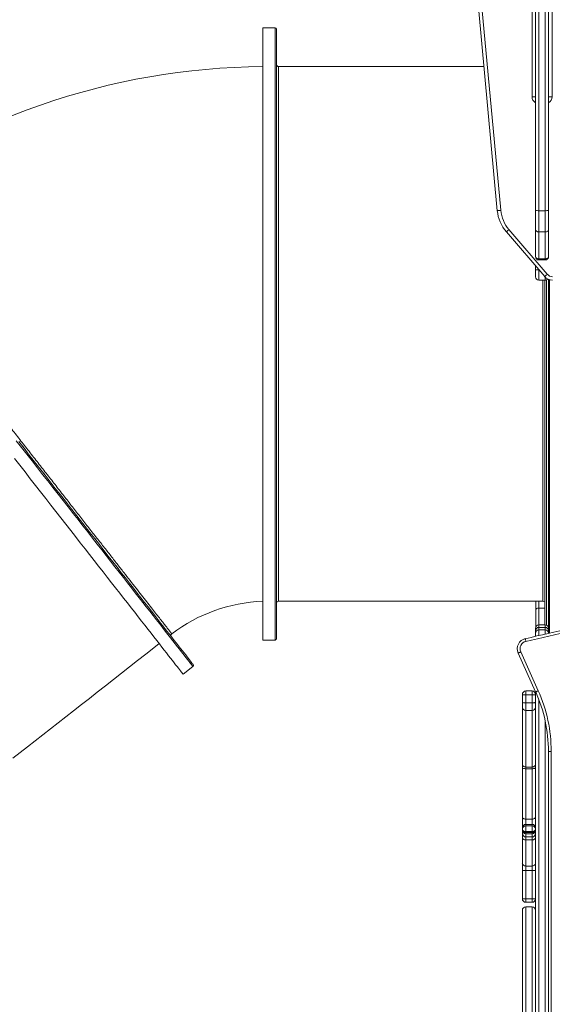
# Model space of a CAD drawing. Units: millimetres. Extents: x -12954 to 34452, y -5845 to 10227.
# Drawn here: x 440 to 1210, y 6912 to 8333 of the extents above; entities that cross this region are included whole.
import ezdxf

# ---------------------------------------------------------------- set-up
doc = ezdxf.new("R2010")
doc.units = ezdxf.units.MM

msp = doc.modelspace()

# ---------------------------------------------------------------- linework, layer by layer
at = {"color": 7, "linetype": 'Continuous', "lineweight": 15}
for p, q in [((1181, 8222), (1181, 8361.3)), ((1210, 8363.1), (1210, 8222)), ((1130.8, 8057.5), (1103.5, 8350.8)), ((1108.4, 8351.2), (1135.8, 8058)), ((1186, 8058), (1186, 8351.2)), ((1191, 8350.8), (1191, 8057.5)), ((1200, 8057.5), (1200, 8350.8)), ((1205, 8351.2), (1205, 8058)), ((809.7, 8321.6), (791.7, 8321.6)), ((791.7, 8321.6), (791.7, 7437.6)), ((1111.4, 8265.6), (814.7, 8265.6)), ((1181, 8222), (1186, 8222)), ((1210, 8222), (1205, 8222)), ((1186, 8030.1), (1186, 8058)), ((1191, 8057.5), (1200, 8057.5)), ((1191, 8057.5), (1191, 8026.8)), ((1200, 8026.8), (1200, 8057.5)), ((1205, 8058), (1205, 8030.1)), ((1199.3, 7962.4), (1143.9, 8026.8)), ((1147.7, 8030.1), (1203.1, 7965.7)), ((1186, 7991.3), (1186, 8030.1)), ((1191, 8026.8), (1200, 8026.8)), ((1191, 8026.8), (1191, 7988)), ((1200, 7988), (1200, 8026.8)), ((1205, 8030.1), (1205, 7991.3)), ((1186, 7972.2), (1186, 7977.8)), ((1191, 7988), (1200, 7988)), ((1191, 7986.3), (1200, 7986.3)), ((1186, 7962.2), (1186, 7972.2)), ((1191, 7957.2), (1200, 7957.2)), ((1205, 7958.3), (1205, 7447.4)), ((814.7, 7493.6), (1196.7, 7493.6)), ((1186.7, 7481.6), (1186.7, 7493.6)), ((1186.7, 7456.9), (1186.7, 7481.6)), ((1190.7, 7483.8), (1199.7, 7483.8)), ((1186, 7450.9), (1186, 7454.5)), ((1186, 7447.1), (1186, 7450.9)), ((1200, 7459.5), (1191, 7459.5)), ((1191, 7455.9), (1200, 7455.9)), ((1200, 7452.1), (1191, 7452.1)), ((660.3, 7446.6), (660.3, 7446.6)), ((791.7, 7437.6), (809.7, 7437.6)), ((1186, 7443.1), (1186, 7447.1)), ((1186.2, 7362.7), (1161, 7418.8)), ((1164.7, 7420.5), (1189.9, 7364.4)), ((676.7, 7388.3), (690.9, 7399.4)), ((1181, 7364), (1172, 7364)), ((1167, 7347.9), (1167, 7359)), ((1172, 7358.5), (1181, 7358.5)), ((1172, 7358.5), (1172, 7346.7)), ((1181, 7346.7), (1181, 7358.5)), ((1186, 6990), (1186, 7363.1)), ((1167, 7340.6), (1167, 7347.9)), ((1167, 7257.9), (1167, 7340.6)), ((1172, 7346.7), (1181, 7346.7)), ((1172, 7346.7), (1172, 7335.9)), ((1172, 7335.9), (1181, 7335.9)), ((1172, 7335.9), (1172, 7254.2)), ((1181, 7335.9), (1181, 7346.7)), ((1181, 7254.2), (1181, 7335.9)), ((1208.7, 7276.7), (1204.7, 7276.7)), ((1204.7, 6654.8), (1204.7, 7276.7)), ((1208.7, 7276.7), (1208.7, 6654.8)), ((1167, 7253.1), (1167, 7257.9)), ((1167, 7181.7), (1167, 7253.1)), ((1172, 7254.2), (1181, 7254.2)), ((1172, 7254.2), (1172, 7251.8)), ((1172, 7251.8), (1181, 7251.8)), ((1172, 7251.8), (1172, 7179)), ((1181, 7251.8), (1181, 7254.2)), ((1181, 7179), (1181, 7251.8)), ((1167, 7166.4), (1167, 7181.7)), ((1167, 7164.4), (1167, 7166.4)), ((1172, 7179), (1181, 7179)), ((1172, 7179), (1172, 7171.4)), ((1172, 7171.4), (1172, 7169.3)), ((1172, 7171.4), (1181, 7171.4)), ((1172, 7169.3), (1172, 7161)), ((1172, 7169.3), (1181, 7169.3)), ((1181, 7171.4), (1181, 7179)), ((1181, 7169.3), (1181, 7171.4)), ((1181, 7161), (1181, 7169.3)), ((1167, 7162.9), (1167, 7164.4)), ((1167, 7158.1), (1167, 7162.9)), ((1167, 7152.2), (1167, 7158.1)), ((1167, 7115.3), (1167, 7152.2)), ((1172, 7161), (1181, 7161)), ((1172, 7161), (1172, 7159.6)), ((1172, 7159.6), (1181, 7159.6)), ((1172, 7157.9), (1181, 7157.9)), ((1172, 7153.4), (1181, 7153.4)), ((1172, 7153.4), (1172, 7148.9)), ((1181, 7159.6), (1181, 7161)), ((1181, 7157.9), (1181, 7157.9)), ((1181, 7148.9), (1181, 7153.4)), ((1172, 7148.9), (1181, 7148.9)), ((1172, 7148.9), (1172, 7111.3)), ((1181, 7111.3), (1181, 7148.9)), ((1167, 7105.3), (1167, 7115.3)), ((1172, 7111.3), (1181, 7111.3)), ((1172, 7111.3), (1172, 7104.7)), ((1181, 7104.7), (1181, 7111.3)), ((1167, 7063.9), (1167, 7105.3)), ((1172, 7104.7), (1181, 7104.7)), ((1172, 7104.7), (1172, 7064.1)), ((1181, 7064.1), (1181, 7104.7)), ((1172, 7064.1), (1181, 7064.1)), ((1172, 7058.9), (1181, 7058.9)), ((1181, 7052.3), (1172, 7052.3)), ((1167, 6867), (1167, 7047.3)), ((1186, 6990), (1186, 6924.3)), ((1186, 6492.9), (1186, 6924.3))]:
    msp.add_line(p, q, dxfattribs=at)
at = {"color": 8, "linetype": 'Continuous', "lineweight": 15}
for p, q in [((809.7, 8321.6), (809.7, 7879.6)), ((814.7, 8265.6), (814.7, 7879.6)), ((1191, 7988), (1191, 7986.3)), ((1200, 7986.3), (1200, 7988)), ((1186, 7972.2), (1190.9, 7972.2)), ((1191, 7972), (1191, 7957.2)), ((1200, 7957.2), (1200, 7961.6)), ((1196.7, 7493.6), (1196.7, 7957.2)), ((1201.7, 7957.5), (1201.7, 7459.2)), ((1206.2, 7957.9), (1206.2, 7447.6)), ((809.7, 7879.6), (809.7, 7437.6)), ((814.7, 7879.6), (814.7, 7493.6)), ((1190.7, 7493.6), (1190.7, 7483.8)), ((1190.7, 7483.8), (1190.7, 7459.5)), ((1191, 7459.5), (1191, 7455.9)), ((1191, 7455.9), (1191, 7452.1)), ((1191, 7444.2), (1191, 7452.1)), ((1200, 7455.9), (1200, 7459.5)), ((1200, 7452.1), (1200, 7455.9)), ((1200, 7446.3), (1200, 7452.1)), ((1172, 7364), (1172, 7358.5)), ((1181, 7358.5), (1181, 7364)), ((1191, 7351.1), (1191, 6492.9)), ((1200, 6492.9), (1200, 7320.5)), ((1172, 7159.6), (1172, 7157.9)), ((1172, 7157.9), (1172, 7153.4)), ((1181, 7157.9), (1181, 7159.6)), ((1181, 7153.4), (1181, 7157.9)), ((1172, 7064.1), (1172, 7058.9)), ((1172, 7052.3), (1172, 6862)), ((1181, 7058.9), (1181, 7064.1)), ((1181, 6862), (1181, 7052.3))]:
    msp.add_line(p, q, dxfattribs=at)
at = {"color": 7, "linetype": 'Continuous', "lineweight": 15, "flags": 128}
for points in [[(1135.8, 8058), (1134.8, 8057.9), (1133.9, 8057.8), (1133.1, 8057.8), (1132.3, 8057.7), (1131.7, 8057.6), (1131.2, 8057.6), (1130.9, 8057.6), (1130.8, 8057.5)], [(1147.7, 8030.1), (1147, 8029.4), (1146.2, 8028.8), (1145.6, 8028.2), (1145, 8027.7), (1144.5, 8027.3), (1144.2, 8027), (1144, 8026.9), (1143.9, 8026.8)], [(1191, 8026.8), (1190, 8026.9), (1189.1, 8027), (1188.2, 8027.3), (1187.5, 8027.7), (1186.9, 8028.2), (1186.4, 8028.8), (1186.1, 8029.4), (1186, 8030.1)], [(1205, 8030.1), (1204.9, 8029.4), (1204.6, 8028.8), (1204.2, 8028.2), (1203.6, 8027.7), (1202.8, 8027.3), (1201.9, 8027), (1201, 8026.9), (1200, 8026.8)], [(1191, 7988), (1190, 7988.1), (1189.1, 7988.3), (1188.2, 7988.6), (1187.5, 7989), (1186.9, 7989.5), (1186.4, 7990), (1186.1, 7990.7), (1186, 7991.3)], [(1205, 7991.3), (1204.9, 7990.7), (1204.6, 7990), (1204.2, 7989.5), (1203.6, 7989), (1202.8, 7988.6), (1201.9, 7988.3), (1201, 7988.1), (1200, 7988)], [(1203.1, 7965.7), (1202.3, 7965), (1201.6, 7964.4), (1200.9, 7963.9), (1200.4, 7963.4), (1199.9, 7963), (1199.6, 7962.7), (1199.3, 7962.5), (1199.3, 7962.4)], [(439.1, 7724.2), (446.8, 7714.4), (454.4, 7704.6), (462, 7694.9), (469.6, 7685.3), (477.1, 7675.7), (484.6, 7666.1), (492, 7656.6), (499.4, 7647.2), (506.7, 7637.9), (513.9, 7628.6), (521.1, 7619.5), (528.2, 7610.4), (535.2, 7601.5), (542.1, 7592.7), (548.9, 7584), (555.6, 7575.4), (562.2, 7567), (568.6, 7558.7), (575, 7550.6), (581.2, 7542.6), (587.3, 7534.8), (593.3, 7527.2), (599.2, 7519.8), (604.8, 7512.5), (610.4, 7505.4), (615.8, 7498.5), (621, 7491.8), (626.1, 7485.4), (631, 7479.1), (635.7, 7473.1), (640.3, 7467.2), (644.7, 7461.6), (648.9, 7456.2), (652.9, 7451.1), (656.8, 7446.2), (660.4, 7441.5), (663.9, 7437.1), (667.1, 7433), (670.2, 7429), (673, 7425.4), (675.7, 7422), (678.2, 7418.9), (680.4, 7416), (682.4, 7413.4), (684.3, 7411), (685.9, 7409), (687.3, 7407.2), (688.5, 7405.7), (689.5, 7404.4), (690.2, 7403.5), (690.8, 7402.8), (691.1, 7402.3), (691.2, 7402.2), (691.2, 7402.2)], [(432.9, 7699.6), (440.6, 7689.9), (448.2, 7680.2), (455.7, 7670.5), (463.2, 7660.9), (470.7, 7651.4), (478.1, 7641.9), (485.5, 7632.5), (492.8, 7623.2), (500, 7614), (507.1, 7604.8), (514.2, 7595.8), (521.2, 7586.9), (528.1, 7578.1), (534.9, 7569.4), (541.5, 7560.9), (548.1, 7552.5), (554.6, 7544.2), (560.9, 7536.1), (567.1, 7528.2), (573.2, 7520.4), (579.2, 7512.8), (585, 7505.4), (590.7, 7498.2), (596.2, 7491.1), (601.6, 7484.2), (606.8, 7477.6), (611.8, 7471.1), (616.7, 7464.9), (621.4, 7458.9), (626, 7453), (630.4, 7447.5), (634.6, 7442.1), (638.6, 7437), (642.4, 7432.1), (646, 7427.5), (649.5, 7423.1), (652.7, 7418.9), (655.8, 7415), (658.6, 7411.4), (661.3, 7408), (663.7, 7404.9), (665.9, 7402), (668, 7399.4), (669.8, 7397.1), (671.4, 7395), (672.8, 7393.3), (674, 7391.7), (675, 7390.5), (675.7, 7389.5), (676.3, 7388.9), (676.6, 7388.4), (676.7, 7388.3)], [(1172.1, 7435.7), (1171.9, 7436.4), (1171.8, 7437.1), (1171.6, 7437.8), (1171.5, 7438.4), (1171.3, 7438.9), (1171.2, 7439.2), (1171.2, 7439.5), (1171.2, 7439.5)], [(430.7, 7266.9), (441.3, 7275.2), (452, 7283.5), (462.9, 7292), (473.8, 7300.6), (484.8, 7309.2), (495.9, 7317.9), (507.2, 7326.7), (518.4, 7335.5), (529.8, 7344.4), (541.2, 7353.4), (552.7, 7362.4), (564.3, 7371.4), (575.9, 7380.5), (587.5, 7389.6), (599.2, 7398.7), (610.9, 7407.9), (622.6, 7417.1), (634.4, 7426.3), (642.2, 7432.4)], [(1164.7, 7420.5), (1164, 7420.1), (1163.3, 7419.8), (1162.6, 7419.5), (1162.1, 7419.3), (1161.6, 7419.1), (1161.3, 7418.9), (1161.1, 7418.8), (1161, 7418.8)], [(1189.9, 7364.4), (1189.2, 7364), (1188.5, 7363.7), (1187.8, 7363.4), (1187.3, 7363.2), (1186.8, 7363), (1186.5, 7362.8), (1186.3, 7362.7), (1186.2, 7362.7)], [(1167, 7347.9), (1167.1, 7347.6), (1167.4, 7347.4), (1167.9, 7347.2), (1168.5, 7347.1), (1169.2, 7346.9), (1170.1, 7346.8), (1171, 7346.8), (1172, 7346.7)], [(1181, 7346.7), (1182, 7346.8), (1182.9, 7346.8), (1183.8, 7346.9), (1184.6, 7347.1), (1185.2, 7347.2), (1185.6, 7347.4), (1185.9, 7347.6), (1186, 7347.9)], [(1167, 7257.9), (1167.1, 7257.2), (1167.4, 7256.5), (1167.9, 7255.9), (1168.5, 7255.3), (1169.2, 7254.8), (1170.1, 7254.5), (1171, 7254.3), (1172, 7254.2)], [(1167, 7253.1), (1167.1, 7252.9), (1167.4, 7252.6), (1167.9, 7252.4), (1168.5, 7252.2), (1169.2, 7252), (1170.1, 7251.9), (1171, 7251.8), (1172, 7251.8)], [(1181, 7254.2), (1182, 7254.3), (1182.9, 7254.5), (1183.8, 7254.8), (1184.6, 7255.3), (1185.2, 7255.9), (1185.6, 7256.5), (1185.9, 7257.2), (1186, 7257.9)], [(1181, 7251.8), (1182, 7251.8), (1182.9, 7251.9), (1183.8, 7252), (1184.6, 7252.2), (1185.2, 7252.4), (1185.6, 7252.6), (1185.9, 7252.9), (1186, 7253.1)], [(1167, 7181.7), (1167.1, 7181.2), (1167.4, 7180.7), (1167.9, 7180.2), (1168.5, 7179.8), (1169.2, 7179.5), (1170.1, 7179.2), (1171, 7179.1), (1172, 7179)], [(1181, 7179), (1182, 7179.1), (1182.9, 7179.2), (1183.8, 7179.5), (1184.6, 7179.8), (1185.2, 7180.2), (1185.6, 7180.7), (1185.9, 7181.2), (1186, 7181.7)], [(1167, 7164.4), (1167.1, 7163.8), (1167.4, 7163.1), (1167.9, 7162.5), (1168.5, 7162), (1169.2, 7161.6), (1170.1, 7161.2), (1171, 7161), (1172, 7161)], [(1167, 7162.9), (1167.1, 7162.3), (1167.4, 7161.7), (1167.9, 7161.1), (1168.5, 7160.6), (1169.2, 7160.2), (1170.1, 7159.8), (1171, 7159.7), (1172, 7159.6)], [(1167, 7152.2), (1167.1, 7151.5), (1167.4, 7150.9), (1167.9, 7150.4), (1168.5, 7149.9), (1169.2, 7149.5), (1170.1, 7149.2), (1171, 7149), (1172, 7148.9)], [(1181, 7161), (1182, 7161), (1182.9, 7161.2), (1183.8, 7161.6), (1184.6, 7162), (1185.2, 7162.5), (1185.6, 7163.1), (1185.9, 7163.8), (1186, 7164.4)], [(1181, 7159.6), (1182, 7159.7), (1182.9, 7159.8), (1183.8, 7160.2), (1184.6, 7160.6), (1185.2, 7161.1), (1185.6, 7161.7), (1185.9, 7162.3), (1186, 7162.9)], [(1181, 7148.9), (1182, 7149), (1182.9, 7149.2), (1183.8, 7149.5), (1184.6, 7149.9), (1185.2, 7150.4), (1185.6, 7150.9), (1185.9, 7151.5), (1186, 7152.2)]]:
    msp.add_lwpolyline(points, dxfattribs=at)
at = {"color": 8, "linetype": 'Continuous', "lineweight": 15, "flags": 128}
msp.add_lwpolyline([(690.9, 7399.4), (690.8, 7399.4), (690.6, 7399.7), (690.2, 7400.3), (689.5, 7401.1), (688.7, 7402.2), (687.6, 7403.6), (686.3, 7405.2), (684.8, 7407.1), (683.1, 7409.3), (681.2, 7411.8), (679, 7414.5), (676.7, 7417.5), (674.1, 7420.8), (671.4, 7424.3), (668.4, 7428), (665.3, 7432.1), (661.9, 7436.3), (658.4, 7440.9), (654.7, 7445.6), (650.8, 7450.6), (646.7, 7455.9), (642.4, 7461.3), (637.9, 7467), (633.3, 7472.9), (628.5, 7479.1), (623.5, 7485.4), (618.4, 7492), (613.1, 7498.7), (607.6, 7505.7), (602, 7512.9), (596.3, 7520.2), (590.4, 7527.7), (584.4, 7535.4), (578.2, 7543.3), (571.9, 7551.3), (565.5, 7559.5), (559, 7567.8), (552.4, 7576.2), (545.7, 7584.9), (538.8, 7593.6), (531.9, 7602.4), (524.9, 7611.4), (517.8, 7620.5), (510.6, 7629.7), (503.3, 7638.9), (496, 7648.3), (488.6, 7657.7), (481.1, 7667.2), (473.6, 7676.8), (466.1, 7686.4), (458.5, 7696.1), (450.9, 7705.8), (443.3, 7715.6), (435.6, 7725.4)], dxfattribs=at)
at = {"color": 7, "linetype": 'Continuous', "lineweight": 15}
for centre, radius, start, end in [((809.7, 8319.6), 2, 0, 90), ((799.7, 7263.7), 1001.9, 90.4575, 127.8885), ((814.7, 8268.6), 3, 180, 270), ((1185.6, 8062.7), 55, 185.3322, 220.6955), ((1185.6, 8062.7), 50, 185.3322, 220.6955), ((1189.8, 8071.4), 13.9, 254.2552, 275.1258), ((1201.3, 8071.4), 13.9, 264.8742, 285.7448), ((1191, 7991.3), 5, 180, 270), ((1200, 7991.3), 5, 270, 0), ((1191, 7962.2), 5, 180, 270), ((1210.6, 7972.2), 15, 220.6955, 270), ((1210.6, 7972.2), 10, 220.6955, 270), ((1200, 7962.2), 5, 270, 318.2671), ((799.7, 7263.7), 229.9, 91.9939, 127.3016), ((814.7, 7490.6), 3, 90, 180), ((1196.7, 7490.6), 3, 0, 90), ((1609.7, 5624.5), 1867.2, 99.4013, 103.5813), ((1609.7, 5624.5), 1863.2, 99.4013, 103.5813), ((1191, 7454.5), 5, 90, 180), ((1191, 7450.9), 4.99, 89.8788, 179.8758), ((1191, 7447.1), 5, 90, 180), ((1200, 7454.5), 5, 0, 90), ((1200, 7450.9), 4.99, 0.1242, 90.1212), ((1200, 7447.1), 5, 3.2409, 90), ((662.1, 7444.2), 3, 127.5638, 217.4868), ((809.7, 7439.6), 2, 270, 0), ((1174.7, 7425), 15, 103.5813, 204.1881), ((1174.7, 7425), 11, 103.5813, 204.1881), ((689.6, 7401), 2, 308.0596, 38.0596), ((1172, 7359), 5, 90, 180), ((1181, 7359), 5, 0, 90), ((994.7, 7276.7), 214, 0, 24.1881), ((1170.8, 7369.7), 11.3, 250.5665, 276.2577), ((1182.3, 7369.7), 11.3, 263.742, 289.4339), ((994.7, 7276.7), 210, 0, 24.1881), ((1171.9, 7340.7), 4.88, 181.5192, 271.444), ((1181.1, 7340.7), 4.88, 268.5553, 358.4815), ((1172, 7166.4), 4.99, 89.9153, 179.9137), ((1171.9, 7164.3), 4.92, 89.0185, 178.9789), ((1181, 7166.4), 4.99, 0.0856, 90.0854), ((1181.1, 7164.3), 4.92, 1.0204, 90.9822), ((1172, 7162.9), 5, 180.0087, 270.0118), ((1171.9, 7158.2), 4.86, 181.7121, 271.6171), ((1181, 7162.9), 5, 269.9875, 359.992), ((1181.2, 7158.2), 4.86, 268.3822, 358.2886), ((1171.5, 7115.9), 4.57, 187.5725, 275.9565), ((1181.5, 7115.9), 4.57, 264.0428, 352.4282), ((1170.8, 7115.2), 10.6, 249.2473, 276.6395), ((1182.3, 7115.2), 10.6, 263.3601, 290.7531), ((1170.8, 7030), 34.1, 87.906, 96.3104), ((1172, 7063.9), 5, 180, 270), ((1172, 7047.3), 5, 90, 180), ((1182.3, 7030), 34.1, 83.6895, 92.0941), ((1181, 7063.9), 5, 270, 0), ((1181, 7047.3), 5, 0, 90)]:
    msp.add_arc(centre, radius, start, end, dxfattribs=at)
at = {"color": 8, "linetype": 'Continuous', "lineweight": 15}
for centre, radius, start, end in [((1191, 8222), 10, 180, 240), ((1200, 8222), 10, 300, 0), ((1187.3, 7452.8), 2.3, 237.6992, 273.0547), ((1203.8, 7452.8), 2.3, 266.9453, 302.3008)]:
    msp.add_arc(centre, radius, start, end, dxfattribs=at)
at = {"color": 7, "linetype": 'Continuous', "lineweight": 15}
for points, knots in [([(811.7, 7879.6), (811.7, 7885.5), (811.7, 7897.3), (811.7, 7915.2), (811.7, 7933.2), (811.7, 7951.4), (811.7, 7969.6), (811.7, 7987.7), (811.7, 8005.8), (811.7, 8023.8), (811.7, 8042.6), (811.7, 8061.9), (811.7, 8081.9), (811.7, 8101.4), (811.7, 8120.6), (811.7, 8139.1), (811.7, 8157.1), (811.7, 8174.4), (811.7, 8190.9), (811.7, 8206.6), (811.7, 8221.3), (811.7, 8235.2), (811.7, 8247.2), (811.7, 8257.5), (811.7, 8266.3), (811.7, 8274.5), (811.7, 8282), (811.7, 8289.3), (811.7, 8296.3), (811.7, 8302.7), (811.7, 8308.1), (811.7, 8312.4), (811.7, 8315.7), (811.7, 8318), (811.7, 8319.4), (811.7, 8319.5), (811.7, 8319.6)], [0, 0, 0, 0, 0.0256635, 0.0513215, 0.0776529, 0.1041725, 0.1311299, 0.1579491, 0.1849703, 0.2124734, 0.2399837, 0.2718909, 0.3037989, 0.3362105, 0.3686224, 0.401379, 0.4341358, 0.4670675, 0.4999999, 0.5329315, 0.565864, 0.5986201, 0.6313774, 0.6573101, 0.6832324, 0.7089716, 0.7344909, 0.7600206, 0.7912798, 0.8225392, 0.8530238, 0.8835092, 0.9131137, 0.9427192, 0.9713592, 1, 1, 1, 1]), ([(1199.7, 7957.2), (1199.7, 7951), (1199.7, 7938.2), (1199.7, 7918.8), (1199.7, 7899.1), (1199.7, 7886.1), (1199.7, 7879.6)], [0, 0, 0, 0, 0.240691, 0.499414, 0.749702, 1, 1, 1, 1]), ([(811.7, 7439.6), (811.7, 7439.7), (811.7, 7439.8), (811.7, 7440.9), (811.7, 7442.8), (811.7, 7445.4), (811.7, 7448.8), (811.7, 7453), (811.7, 7458), (811.7, 7463.8), (811.7, 7470.7), (811.7, 7479), (811.7, 7488.7), (811.7, 7499.4), (811.7, 7511.2), (811.7, 7524), (811.7, 7537.9), (811.7, 7552.7), (811.7, 7568.3), (811.7, 7584.9), (811.7, 7602.1), (811.7, 7620.1), (811.7, 7637.4), (811.7, 7654), (811.7, 7669.5), (811.7, 7685.3), (811.7, 7701.3), (811.7, 7718.8), (811.7, 7737.9), (811.7, 7758.3), (811.7, 7778.9), (811.7, 7799.3), (811.7, 7819.7), (811.7, 7839.8), (811.7, 7859.8), (811.7, 7873), (811.7, 7879.6)], [0, 0, 0, 0, 0.025663, 0.051321, 0.077653, 0.104173, 0.13113, 0.157949, 0.18497, 0.212473, 0.239984, 0.271891, 0.303799, 0.33621, 0.368622, 0.401379, 0.434136, 0.467068, 0.5, 0.532932, 0.565864, 0.59862, 0.631377, 0.65731, 0.683233, 0.708972, 0.734491, 0.760021, 0.79128, 0.822539, 0.853024, 0.883509, 0.913114, 0.942719, 0.971359, 1, 1, 1, 1]), ([(1199.7, 7879.6), (1199.7, 7873.1), (1199.7, 7860.1), (1199.7, 7840.4), (1199.7, 7820.5), (1199.7, 7800.4), (1199.7, 7780.3), (1199.7, 7760), (1199.7, 7739.8), (1199.7, 7719.7), (1199.7, 7699.8), (1199.7, 7680.1), (1199.7, 7660.8), (1199.7, 7642), (1199.7, 7623.6), (1199.7, 7605.9), (1199.7, 7588.9), (1199.7, 7572.6), (1199.7, 7557.1), (1199.7, 7542.6), (1199.7, 7528.9), (1199.7, 7517.1), (1199.7, 7506.9), (1199.7, 7498.2), (1199.7, 7490.1), (1199.7, 7482.7), (1199.7, 7475.5), (1199.7, 7468.6), (1199.7, 7463.1), (1199.7, 7460.4), (1199.7, 7459.5)], [0, 0, 0, 0, 0.034131, 0.068261, 0.10354, 0.138821, 0.175149, 0.211478, 0.24873, 0.285981, 0.324005, 0.362029, 0.400653, 0.439279, 0.478314, 0.51735, 0.556595, 0.59584, 0.635084, 0.674329, 0.713365, 0.752401, 0.783305, 0.814196, 0.84487, 0.875281, 0.905705, 0.942955, 0.980207, 1, 1, 1, 1]), ([(1186.7, 7481.6), (1186.7, 7481.6), (1186.7, 7481.8), (1186.7, 7482.2), (1187.2, 7482.8), (1188.1, 7483.3), (1189.3, 7483.7), (1190.2, 7483.8), (1190.7, 7483.8)], [0, 0, 0, 0, 0.007896, 0.141597, 0.356315, 0.570912, 0.78545, 1, 1, 1, 1])]:
    msp.add_open_spline(points, degree=3, knots=knots, dxfattribs=at)
at = {"color": 8, "linetype": 'Continuous', "lineweight": 15}
msp.add_open_spline([(184.4, 8054.3), (184.4, 8054.4), (184.3, 8054.5), (184.8, 8053.8), (186, 8052.3), (188.1, 8049.7), (190.8, 8046.1), (194.3, 8041.7), (198.5, 8036.3), (203.4, 8030.1), (209, 8022.9), (215.3, 8014.8), (222.3, 8006), (229.8, 7996.3), (238, 7985.9), (246.8, 7974.7), (256.1, 7962.8), (265.9, 7950.2), (276.3, 7937), (287.1, 7923.2), (298.3, 7908.9), (309.9, 7894.1), (321.9, 7878.8), (334.2, 7863.1), (346.8, 7847), (359.6, 7830.6), (372.3, 7814.4), (384.9, 7798.3), (397.3, 7782.4), (409.8, 7766.5), (422.6, 7750.1), (435.7, 7733.4), (449, 7716.4), (462.3, 7699.5), (475.4, 7682.7), (488.4, 7666.1), (501.1, 7649.8), (513.6, 7633.9), (525.8, 7618.3), (537.7, 7603.1), (549.3, 7588.4), (560.4, 7574.2), (571.1, 7560.5), (581.3, 7547.5), (591, 7535.1), (600.1, 7523.4), (608.8, 7512.4), (616.8, 7502.1), (624.2, 7492.7), (631, 7484), (637.1, 7476.2), (642.5, 7469.3), (647.3, 7463.2), (651.3, 7458.1), (654.6, 7453.8), (657.2, 7450.6), (659, 7448.3), (660.1, 7446.9), (660.2, 7446.7), (660.3, 7446.6)], degree=3, knots=[0, 0, 0, 0, 0.003403, 0.021259, 0.039172, 0.057114, 0.075055, 0.092968, 0.110824, 0.128681, 0.146594, 0.164535, 0.182477, 0.200389, 0.218246, 0.236102, 0.254015, 0.271957, 0.289898, 0.307811, 0.325668, 0.343524, 0.361437, 0.379379, 0.39732, 0.415233, 0.43309, 0.449839, 0.466611, 0.483383, 0.500132, 0.517989, 0.535902, 0.553844, 0.571786, 0.5897, 0.607557, 0.625414, 0.643328, 0.66127, 0.679212, 0.697126, 0.714983, 0.73284, 0.750754, 0.768696, 0.786639, 0.804552, 0.82241, 0.840267, 0.858181, 0.876123, 0.894066, 0.91198, 0.929837, 0.947693, 0.965606, 0.983547, 1, 1, 1, 1], dxfattribs=at)

doc.saveas('drawing.dxf')
